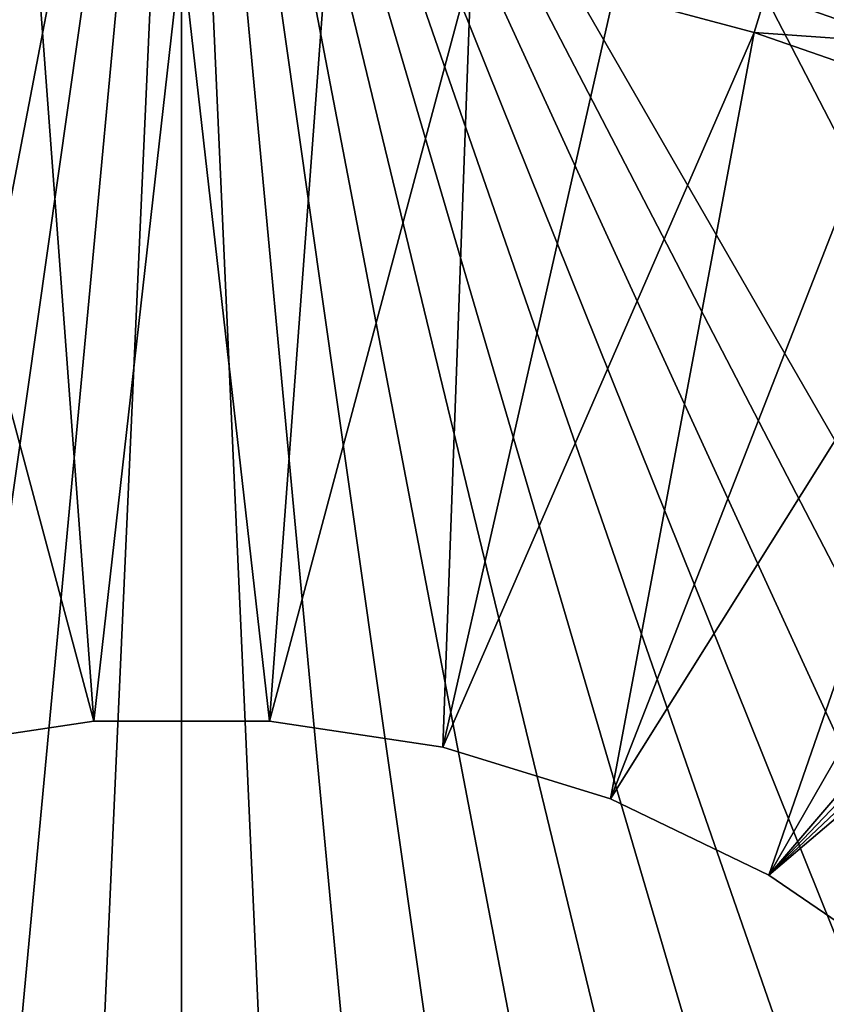
# Model space of a CAD drawing. Extents: x 0 to 403, y 0 to 78.
# Drawn here: x 16 to 19, y 62 to 66 of the extents above; entities that cross this region are included whole.
import ezdxf

# ---------------------------------------------------------------- set-up
doc = ezdxf.new("R2010")
doc.units = 0
doc.header["$MEASUREMENT"] = 0

msp = doc.modelspace()

# ---------------------------------------------------------------- linework, layer by layer
for points in [[(16.327801, 69, 6.699998), (7.985815, 50.82983, 6.699998), (7.334784, 51.66552, 6.699998)], [(7.334784, 51.66552, 6.699998), (15.3385, 68.955421, 6.699998), (16.327801, 69, 6.699998)], [(16.327801, 69, 6.699998), (8.714229, 50.060638, 6.699998), (7.985815, 50.82983, 6.699998)], [(9.513244, 49.365082, 6.699998), (8.714229, 50.060638, 6.699998), (16.327801, 69, 6.699998)], [(10.37547, 48.749611, 6.699998), (9.513244, 49.365082, 6.699998), (16.327801, 69, 6.699998)], [(16.327801, 69, 6.699998), (11.29289, 48.219929, 6.699998), (10.37547, 48.749611, 6.699998)], [(16.327801, 69, 6.699998), (12.25702, 47.78096, 6.699998), (11.29289, 48.219929, 6.699998)], [(13.2589, 47.436771, 6.699998), (12.25702, 47.78096, 6.699998), (16.327801, 69, 6.699998)], [(16.327801, 69, 6.699998), (14.28925, 47.190552, 6.699998), (13.2589, 47.436771, 6.699998)], [(16.327801, 69, 6.699998), (15.3385, 47.044579, 6.699998), (14.28925, 47.190552, 6.699998)], [(16.327801, 47, 6.699998), (15.3385, 47.044579, 6.699998), (16.327801, 69, 6.699998)], [(19.396709, 47.436771, 6.699998), (18.366369, 47.190552, 6.699998), (16.327801, 69, 6.699998)], [(16.327801, 69, 6.699998), (18.366369, 47.190552, 6.699998), (17.31712, 47.044579, 6.699998)], [(16.327801, 69, 6.699998), (17.31712, 47.044579, 6.699998), (16.327801, 47, 6.699998)], [(16.327801, 69, 6.699998), (23.142349, 49.365082, 6.699998), (22.28014, 48.749611, 6.699998)], [(25.32081, 51.66552, 6.699998), (24.669781, 50.82983, 6.699998), (16.327801, 69, 6.699998)], [(16.327801, 69, 6.699998), (24.669781, 50.82983, 6.699998), (23.94138, 50.060638, 6.699998)], [(16.327801, 69, 6.699998), (23.94138, 50.060638, 6.699998), (23.142349, 49.365082, 6.699998)], [(22.28014, 48.749611, 6.699998), (21.362711, 48.219929, 6.699998), (16.327801, 69, 6.699998)], [(16.327801, 69, 6.699998), (21.362711, 48.219929, 6.699998), (20.39859, 47.78096, 6.699998)], [(16.327801, 69, 6.699998), (20.39859, 47.78096, 6.699998), (19.396709, 47.436771, 6.699998)], [(25.32081, 51.66552, 6.699998), (16.327801, 69, 6.699998), (25.85408, 52.5, 6.699998)], [(25.85408, 52.5, 6.699998), (16.327801, 69, 6.699998), (17.31712, 68.955421, 6.699998)], [(25.85408, 52.5, 6.699998), (17.31712, 68.955421, 6.699998), (18.366369, 68.809448, 6.699998)], [(18.366369, 68.809448, 6.699998), (19.396709, 68.563232, 6.699998), (25.85408, 52.5, 6.699998)], [(15.09516, 66.192093), (15.70976, 66.261223), (15.95415, 62.986019)], [(15.95415, 62.986019), (15.70976, 66.261223), (16.327801, 66.284309)], [(15.95415, 62.986019), (16.327801, 66.284309), (16.701441, 62.986019)], [(16.701441, 62.986019), (16.327801, 66.284309), (16.94585, 66.261223)], [(16.701441, 62.986019), (16.94585, 66.261223), (17.56045, 66.192093)], [(15.09516, 66.192093), (15.95415, 62.986019), (15.2152, 62.874641)], [(16.701441, 62.986019), (17.56045, 66.192093), (17.440411, 62.874641)], [(17.440411, 62.874641), (17.56045, 66.192093), (18.16818, 66.077301)], [(17.440411, 62.874641), (18.16818, 66.077301), (18.765659, 65.917488)], [(18.765659, 65.917488), (18.16818, 66.077301), (18.815639, 66.079803, 0.014525)], [(18.815639, 66.079803, 0.014525), (19.411489, 65.871681, 0.014525), (18.765659, 65.917488)], [(18.815639, 66.079803, 0.014525), (19.47163, 66.025208, 0.057682), (19.411489, 65.871681, 0.014525)], [(18.154499, 62.654369), (17.440411, 62.874641), (18.765659, 65.917488)], [(18.765659, 65.917488), (19.34955, 65.713547), (18.154499, 62.654369)], [(18.765659, 65.917488), (19.411489, 65.871681, 0.014525), (19.34955, 65.713547)], [(18.154499, 62.654369), (19.34955, 65.713547), (19.91658, 65.466621)], [(18.154499, 62.654369), (19.91658, 65.466621), (18.827801, 62.330132)], [(18.827801, 62.330132), (19.91658, 65.466621), (20.463631, 65.17807)], [(18.827801, 62.330132), (20.463631, 65.17807), (20.98761, 64.849518)], [(20.98761, 64.849518), (21.12937, 64.743607), (18.827801, 62.330132)], [(18.827801, 62.330132), (21.12937, 64.743607), (21.260189, 64.626587)], [(18.827801, 62.330132), (21.260189, 64.626587), (21.379959, 64.49884)], [(18.827801, 62.330132), (21.379959, 64.49884), (19.445259, 61.909161)], [(15.2152, 62.874641, 4.000001), (15.2152, 62.874641), (15.95415, 62.986019, 4.000001)], [(15.95415, 62.986019, 4.000001), (15.2152, 62.874641), (15.95415, 62.986019)], [(15.95415, 62.986019, 4.000001), (15.95415, 62.986019), (16.701441, 62.986019, 4.000001)], [(16.701441, 62.986019, 4.000001), (15.95415, 62.986019), (16.701441, 62.986019)], [(16.701441, 62.986019, 4.000001), (16.701441, 62.986019), (17.440411, 62.874641, 4.000001)], [(17.440411, 62.874641, 4.000001), (16.701441, 62.986019), (17.440411, 62.874641)], [(17.440411, 62.874641, 4.000001), (17.440411, 62.874641), (18.154499, 62.654369, 4.000001)], [(18.154499, 62.654369, 4.000001), (17.440411, 62.874641), (18.154499, 62.654369)], [(18.154499, 62.654369, 4.000001), (18.154499, 62.654369), (18.827801, 62.330132, 4.000001)], [(18.827801, 62.330132, 4.000001), (18.154499, 62.654369), (18.827801, 62.330132)], [(18.827801, 62.330132, 4.000001), (18.827801, 62.330132), (19.445259, 61.909161, 4.000001)], [(19.445259, 61.909161, 4.000001), (18.827801, 62.330132), (19.445259, 61.909161)]]:
    msp.add_3dface(points)

doc.saveas('drawing.dxf')
